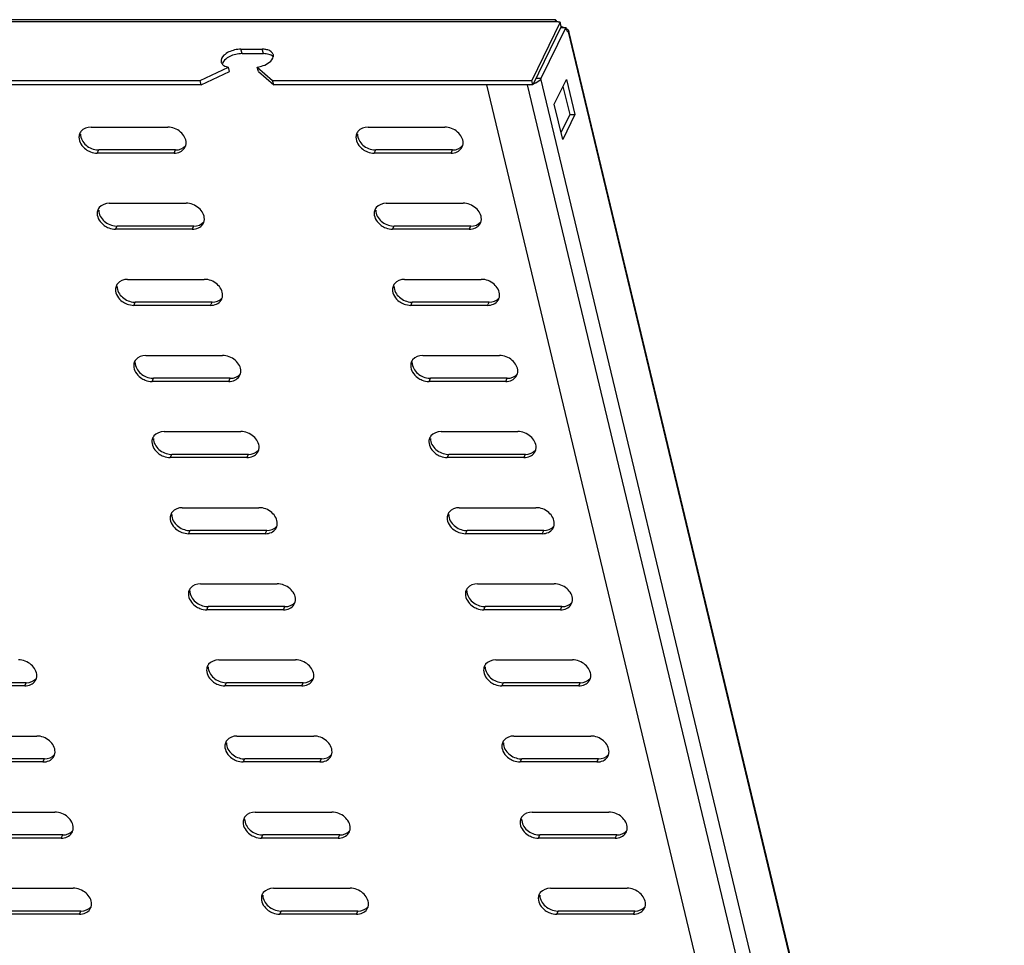
# Model space of a CAD drawing. Units: millimetres. Extents: x 0 to 594, y 0 to 420.
# Drawn here: x 525 to 547, y 100 to 121 of the extents above; entities that cross this region are included whole.
import ezdxf

# ---------------------------------------------------------------- set-up
doc = ezdxf.new("R2010")
doc.units = ezdxf.units.MM
doc.header["$LTSCALE"] = 32.67
doc.layers.get('0').update_dxf_attribs({"linetype": 'CONTINUOUS'})
doc.layers.add('02___PRT_ALL_AXES', color=7, linetype='CONTINUOUS')

msp = doc.modelspace()

# ---------------------------------------------------------------- linework, layer by layer
at = {"color": 9, "linetype": 'CONTINUOUS'}
for p, q in [((443.4676, 120.60541), (537.05656, 120.60541)), ((537.30126, 120.37805), (546.92233, 80.20254)), ((530.11361, 119.89913), (530.09007, 119.99743)), ((530.58346, 119.89913), (530.55991, 119.99743)), ((546.09454, 78.77721), (536.41166, 119.21085)), ((536.70442, 119.3485), (536.59166, 119.3485)), ((546.38731, 78.91487), (536.70442, 119.3485)), ((526.92194, 117.70479), (526.95556, 117.77362)), ((528.61339, 117.70479), (528.64701, 117.77362)), ((533.02996, 117.70479), (533.06358, 117.77362)), ((534.72141, 117.70479), (534.75503, 117.77362)), ((527.32409, 116.02552), (527.35771, 116.09435)), ((529.01554, 116.02552), (529.04916, 116.09435)), ((533.4321, 116.02552), (533.46572, 116.09435)), ((535.12355, 116.02552), (535.15717, 116.09435)), ((527.72623, 114.34624), (527.75985, 114.41507)), ((529.41768, 114.34624), (529.4513, 114.41507)), ((533.83425, 114.34624), (533.86787, 114.41507)), ((535.5257, 114.34624), (535.55932, 114.41507)), ((528.12838, 112.66697), (528.162, 112.7358)), ((529.81983, 112.66697), (529.85345, 112.7358)), ((534.23639, 112.66697), (534.27001, 112.7358)), ((535.92784, 112.66697), (535.96146, 112.7358)), ((528.53052, 110.9877), (528.56414, 111.05652)), ((530.22197, 110.9877), (530.25559, 111.05652)), ((534.63854, 110.9877), (534.67216, 111.05652)), ((536.32999, 110.9877), (536.36361, 111.05652)), ((528.93267, 109.30842), (528.96629, 109.37725)), ((530.62412, 109.30842), (530.65774, 109.37725)), ((535.04068, 109.30842), (535.0743, 109.37725)), ((536.73213, 109.30842), (536.76575, 109.37725)), ((529.33482, 107.62915), (529.36844, 107.69798)), ((531.02627, 107.62915), (531.05989, 107.69798)), ((535.44283, 107.62915), (535.47645, 107.69798)), ((537.13428, 107.62915), (537.1679, 107.69798)), ((525.3204, 105.94988), (525.35402, 106.0187)), ((529.73696, 105.94988), (529.77058, 106.0187)), ((531.42841, 105.94988), (531.46203, 106.0187)), ((535.84498, 105.94988), (535.8786, 106.0187)), ((537.53643, 105.94988), (537.57005, 106.0187)), ((525.72254, 104.2706), (525.75616, 104.33943)), ((530.13911, 104.2706), (530.17273, 104.33943)), ((531.83056, 104.2706), (531.86418, 104.33943)), ((536.24712, 104.2706), (536.28074, 104.33943)), ((537.93857, 104.2706), (537.97219, 104.33943)), ((526.12469, 102.59133), (526.15831, 102.66016)), ((530.54125, 102.59133), (530.57487, 102.66016)), ((532.2327, 102.59133), (532.26632, 102.66016)), ((536.64927, 102.59133), (536.68289, 102.66016)), ((538.34072, 102.59133), (538.37434, 102.66016)), ((526.52683, 100.91205), (526.56045, 100.98088)), ((530.9434, 100.91205), (530.97702, 100.98088)), ((532.63485, 100.91205), (532.66847, 100.98088)), ((537.05141, 100.91205), (537.08503, 100.98088)), ((538.74286, 100.91205), (538.77648, 100.98088))]:
    msp.add_line(p, q, dxfattribs=at)
at = {"color": 7, "linetype": 'CONTINUOUS'}
for p, q in [((537.02286, 120.64881), (443.59547, 120.64881)), ((537.02101, 120.64596), (537.02286, 120.64881)), ((537.02286, 120.64881), (537.04399, 120.62982)), ((546.92181, 80.29349), (537.31753, 120.39888)), ((530.09007, 119.99743), (530.55991, 119.99743)), ((529.19005, 119.30915), (529.81389, 119.60247)), ((529.83743, 119.50417), (529.81389, 119.60247)), ((530.45025, 119.60247), (530.78753, 119.30915)), ((530.47379, 119.50417), (530.45025, 119.60247)), ((450.06777, 119.30915), (529.19005, 119.30915)), ((529.21359, 119.21085), (529.19005, 119.30915)), ((530.78753, 119.30915), (536.50088, 119.30915)), ((530.81108, 119.21085), (530.78753, 119.30915)), ((545.19243, 78.77721), (535.50955, 119.21085)), ((536.52442, 119.21085), (536.50088, 119.30915)), ((536.99963, 118.78703), (537.26578, 119.33192)), ((537.26578, 119.33192), (537.45214, 118.55372)), ((537.18599, 118.00883), (536.99963, 118.78703)), ((537.45214, 118.55372), (537.18599, 118.00883)), ((537.33938, 118.55372), (537.45214, 118.55372)), ((528.64701, 117.77362), (526.95556, 117.77362)), ((534.75503, 117.77362), (533.06358, 117.77362)), ((529.04916, 116.09435), (527.35771, 116.09435)), ((535.15717, 116.09435), (533.46572, 116.09435)), ((529.4513, 114.41507), (527.75985, 114.41507)), ((535.55932, 114.41507), (533.86787, 114.41507)), ((529.85345, 112.7358), (528.162, 112.7358)), ((535.96146, 112.7358), (534.27001, 112.7358)), ((530.25559, 111.05652), (528.56414, 111.05652)), ((536.36361, 111.05652), (534.67216, 111.05652)), ((530.65774, 109.37725), (528.96629, 109.37725)), ((536.76575, 109.37725), (535.0743, 109.37725)), ((531.05989, 107.69798), (529.36844, 107.69798)), ((537.1679, 107.69798), (535.47645, 107.69798)), ((525.35402, 106.0187), (523.66257, 106.0187)), ((531.46203, 106.0187), (529.77058, 106.0187)), ((537.57005, 106.0187), (535.8786, 106.0187)), ((525.75616, 104.33943), (524.06471, 104.33943)), ((531.86418, 104.33943), (530.17273, 104.33943)), ((537.97219, 104.33943), (536.28074, 104.33943)), ((526.15831, 102.66016), (524.46686, 102.66016)), ((532.26632, 102.66016), (530.57487, 102.66016)), ((538.37434, 102.66016), (536.68289, 102.66016)), ((526.56045, 100.98088), (524.869, 100.98088)), ((532.66847, 100.98088), (530.97702, 100.98088)), ((538.77648, 100.98088), (537.08503, 100.98088))]:
    msp.add_line(p, q, dxfattribs=at)
at = {"color": 3, "linetype": 'CONTINUOUS'}
for p, q in [((530.11361, 119.89913), (530.58346, 119.89913)), ((529.21359, 119.21085), (529.83743, 119.50417)), ((530.47379, 119.50417), (530.81108, 119.21085)), ((529.21359, 119.21085), (450.09131, 119.21085)), ((536.52442, 119.21085), (530.81108, 119.21085)), ((537.19011, 119.17701), (537.33938, 118.55372)), ((537.33938, 118.55372), (537.14889, 118.16374)), ((526.78462, 118.2782), (528.47607, 118.2782)), ((532.89264, 118.2782), (534.58409, 118.2782)), ((528.61339, 117.70479), (526.92194, 117.70479)), ((534.72141, 117.70479), (533.02996, 117.70479)), ((527.18677, 116.59893), (528.87822, 116.59893)), ((533.29478, 116.59893), (534.98623, 116.59893)), ((529.01554, 116.02552), (527.32409, 116.02552)), ((535.12355, 116.02552), (533.4321, 116.02552)), ((527.58891, 114.91965), (529.28036, 114.91965)), ((533.69693, 114.91965), (535.38838, 114.91965)), ((529.41768, 114.34624), (527.72623, 114.34624)), ((535.5257, 114.34624), (533.83425, 114.34624)), ((527.99106, 113.24038), (529.68251, 113.24038)), ((534.09908, 113.24038), (535.79053, 113.24038)), ((529.81983, 112.66697), (528.12838, 112.66697)), ((535.92784, 112.66697), (534.23639, 112.66697)), ((528.39321, 111.56111), (530.08466, 111.56111)), ((534.50122, 111.56111), (536.19267, 111.56111)), ((530.22197, 110.9877), (528.53052, 110.9877)), ((536.32999, 110.9877), (534.63854, 110.9877)), ((528.79535, 109.88183), (530.4868, 109.88183)), ((534.90337, 109.88183), (536.59482, 109.88183)), ((530.62412, 109.30842), (528.93267, 109.30842)), ((536.73213, 109.30842), (535.04068, 109.30842)), ((529.1975, 108.20256), (530.88895, 108.20256)), ((535.30551, 108.20256), (536.99696, 108.20256)), ((531.02627, 107.62915), (529.33482, 107.62915)), ((537.13428, 107.62915), (535.44283, 107.62915)), ((529.59964, 106.52329), (531.29109, 106.52329)), ((535.70766, 106.52329), (537.39911, 106.52329)), ((525.3204, 105.94988), (523.62895, 105.94988)), ((531.42841, 105.94988), (529.73696, 105.94988)), ((537.53643, 105.94988), (535.84498, 105.94988)), ((523.89377, 104.84401), (525.58522, 104.84401)), ((530.00179, 104.84401), (531.69324, 104.84401)), ((536.1098, 104.84401), (537.80125, 104.84401)), ((525.72254, 104.2706), (524.03109, 104.2706)), ((531.83056, 104.2706), (530.13911, 104.2706)), ((537.93857, 104.2706), (536.24712, 104.2706)), ((524.29592, 103.16474), (525.98737, 103.16474)), ((530.40393, 103.16474), (532.09538, 103.16474)), ((536.51195, 103.16474), (538.2034, 103.16474)), ((526.12469, 102.59133), (524.43324, 102.59133)), ((532.2327, 102.59133), (530.54125, 102.59133)), ((538.34072, 102.59133), (536.64927, 102.59133)), ((524.69807, 101.48546), (526.38952, 101.48546)), ((530.80608, 101.48546), (532.49753, 101.48546)), ((536.9141, 101.48546), (538.60555, 101.48546)), ((526.52683, 100.91205), (524.83538, 100.91205)), ((532.63485, 100.91205), (530.9434, 100.91205)), ((538.74286, 100.91205), (537.05141, 100.91205))]:
    msp.add_line(p, q, dxfattribs=at)
at = {"color": 7, "linetype": 'CONTINUOUS'}
for centre, radius, start, end in [((530.56018, 119.494), 0.50343, 85.629274, 90.030495), ((530.70333, 119.85437), 0.10171, 4.589773, 13.544212), ((536.40689, 119.64915), 0.4385, 275.921643, 287.066923), ((526.95565, 118.1494), 0.37578, 267.045555, 269.985621), ((533.06367, 118.1494), 0.37578, 267.045555, 269.985621), ((527.3578, 116.47012), 0.37578, 267.045555, 269.985621), ((533.46582, 116.47012), 0.37578, 267.045555, 269.985621), ((527.75995, 114.79085), 0.37578, 267.045555, 269.985621), ((533.86796, 114.79085), 0.37578, 267.045555, 269.985621), ((528.16209, 113.11157), 0.37578, 267.045555, 269.985621), ((534.27011, 113.11157), 0.37578, 267.045555, 269.985621), ((528.56424, 111.4323), 0.37578, 267.045555, 269.985621), ((534.67225, 111.4323), 0.37578, 267.045555, 269.985621), ((528.96638, 109.75303), 0.37578, 267.045555, 269.985621), ((535.0744, 109.75303), 0.37578, 267.045555, 269.985621), ((529.36853, 108.07375), 0.37578, 267.045555, 269.985621), ((535.47654, 108.07375), 0.37578, 267.045555, 269.985621), ((529.77068, 106.39448), 0.37578, 267.045555, 269.985621), ((535.87869, 106.39448), 0.37578, 267.045555, 269.985621), ((530.17282, 104.71521), 0.37578, 267.045555, 269.985621), ((536.28084, 104.71521), 0.37578, 267.045555, 269.985621), ((530.57497, 103.03593), 0.37578, 267.045555, 269.985621), ((536.68298, 103.03593), 0.37578, 267.045555, 269.985621), ((530.97711, 101.35666), 0.37578, 267.045555, 269.985621), ((537.08513, 101.35666), 0.37578, 267.045555, 269.985621)]:
    msp.add_arc(centre, radius, start, end, dxfattribs=at)
at = {"color": 3, "linetype": 'CONTINUOUS'}
for centre, radius, start, end in [((529.82138, 119.63175), 0.15028, 156.51376, 160.178612), ((526.72515, 118.05439), 0.20723, 142.257744, 154.041274), ((532.83316, 118.05439), 0.20723, 142.257744, 154.041274), ((528.67287, 117.92861), 0.20723, 326.005039, 343.663286), ((534.78088, 117.92861), 0.20723, 326.005039, 343.663286), ((527.12729, 116.37511), 0.20723, 142.257744, 154.041274), ((533.23531, 116.37511), 0.20723, 142.257744, 154.041274), ((529.07501, 116.24933), 0.20723, 326.005039, 343.663286), ((535.18303, 116.24933), 0.20723, 326.005039, 343.663286), ((527.52944, 114.69584), 0.20723, 142.257744, 154.041274), ((533.63745, 114.69584), 0.20723, 142.257744, 154.041274), ((529.47716, 114.57006), 0.20723, 326.005039, 343.663286), ((535.58517, 114.57006), 0.20723, 326.005039, 343.663286), ((527.93159, 113.01657), 0.20723, 142.257744, 154.041274), ((534.0396, 113.01657), 0.20723, 142.257744, 154.041274), ((529.8793, 112.89079), 0.20723, 326.005039, 343.663286), ((535.98732, 112.89079), 0.20723, 326.005039, 343.663286), ((528.33373, 111.33729), 0.20723, 142.257744, 154.041274), ((534.44175, 111.33729), 0.20723, 142.257744, 154.041274), ((530.28145, 111.21151), 0.20723, 326.005039, 343.663286), ((536.38946, 111.21151), 0.20723, 326.005039, 343.663286), ((528.73588, 109.65802), 0.20723, 142.257744, 154.041274), ((534.84389, 109.65802), 0.20723, 142.257744, 154.041274), ((530.68359, 109.53224), 0.20723, 326.005039, 343.663286), ((536.79161, 109.53224), 0.20723, 326.005039, 343.663286), ((529.13802, 107.97874), 0.20723, 142.257744, 154.041274), ((535.24604, 107.97874), 0.20723, 142.257744, 154.041274), ((531.08574, 107.85296), 0.20723, 326.005039, 343.663286), ((537.19376, 107.85296), 0.20723, 326.005039, 343.663286), ((529.54017, 106.29947), 0.20723, 142.257744, 154.041274), ((535.64818, 106.29947), 0.20723, 142.257744, 154.041274), ((525.37987, 106.17369), 0.20723, 326.005039, 343.663286), ((531.48789, 106.17369), 0.20723, 326.005039, 343.663286), ((537.5959, 106.17369), 0.20723, 326.005039, 343.663286), ((529.94231, 104.6202), 0.20723, 142.257744, 154.041274), ((536.05033, 104.6202), 0.20723, 142.257744, 154.041274), ((525.77918, 104.49575), 0.21036, 334.053156, 343.663286), ((531.8872, 104.49575), 0.21036, 334.053156, 343.663286), ((537.99521, 104.49575), 0.21036, 334.053156, 343.663286), ((525.78202, 104.49442), 0.20723, 326.005039, 334.041274), ((531.89003, 104.49442), 0.20723, 326.005039, 334.041274), ((537.99805, 104.49442), 0.20723, 326.005039, 334.041274), ((530.34446, 102.94092), 0.20723, 142.257744, 154.041274), ((536.45248, 102.94092), 0.20723, 142.257744, 154.041274), ((526.18416, 102.81514), 0.20723, 326.005039, 343.663286), ((532.29218, 102.81514), 0.20723, 326.005039, 343.663286), ((538.40019, 102.81514), 0.20723, 326.005039, 343.663286), ((530.74661, 101.26165), 0.20723, 142.257744, 154.041274), ((536.85462, 101.26165), 0.20723, 142.257744, 154.041274), ((526.58631, 101.13587), 0.20723, 326.005039, 343.663286), ((532.69432, 101.13587), 0.20723, 326.005039, 343.663286), ((538.80234, 101.13587), 0.20723, 326.005039, 343.663286)]:
    msp.add_arc(centre, radius, start, end, dxfattribs=at)
at = {"color": 7, "linetype": 'CONTINUOUS'}
for points, knots in [([(537.02623, 120.63394), (537.02475, 120.63618), (537.02255, 120.63998), (537.02102, 120.64423), (537.02091, 120.64595)], [0, 0, 0, 0, 0.60924165, 1, 1, 1, 1]), ([(537.05656, 120.60541), (537.04978, 120.60963), (537.03864, 120.61825), (537.02951, 120.62896), (537.02623, 120.63394)], [0, 0, 0, 0, 0.57233389, 1, 1, 1, 1]), ([(537.26687, 120.45001), (537.27189, 120.44691), (537.28125, 120.44078), (537.29013, 120.43398), (537.29413, 120.43054)], [0, 0, 0, 0, 0.52806939, 1, 1, 1, 1]), ([(537.29413, 120.43054), (537.29997, 120.42553), (537.30935, 120.41609), (537.31613, 120.40426), (537.31748, 120.39887)], [0, 0, 0, 0, 0.58097695, 1, 1, 1, 1]), ([(537.31748, 120.39887), (537.3187, 120.39402), (537.31737, 120.38207), (537.30623, 120.37833), (537.30126, 120.37805)], [0, 0, 0, 0, 0.50097106, 1, 1, 1, 1]), ([(530.80271, 119.83127), (530.80376, 119.83647), (530.80518, 119.84687), (530.80513, 119.85737), (530.80472, 119.86251)], [0, 0, 0, 0, 0.50746848, 1, 1, 1, 1]), ([(529.65165, 119.71517), (529.65346, 119.70755), (529.659, 119.69242), (529.66778, 119.67895), (529.67285, 119.67261)], [0, 0, 0, 0, 0.49111127, 1, 1, 1, 1]), ([(529.67285, 119.67261), (529.67798, 119.6662), (529.68996, 119.65391), (529.70379, 119.64381), (529.71127, 119.6391)], [0, 0, 0, 0, 0.48147479, 1, 1, 1, 1]), ([(530.45025, 119.60247), (530.49292, 119.60879), (530.62726, 119.64249), (530.78284, 119.73306), (530.80271, 119.83127)], [0, 0, 0, 0, 0.30092881, 1, 1, 1, 1]), ([(536.45213, 119.21299), (536.44533, 119.21228), (536.43185, 119.21122), (536.41833, 119.21085), (536.41166, 119.21085)], [0, 0, 0, 0, 0.50606822, 1, 1, 1, 1]), ([(536.59082, 119.25117), (536.58202, 119.24703), (536.56391, 119.23934), (536.54531, 119.23293), (536.53581, 119.23002)], [0, 0, 0, 0, 0.49449317, 1, 1, 1, 1])]:
    msp.add_open_spline(points, degree=3, knots=knots, dxfattribs=at)
for points in [[(537.14456, 120.50906), (537.16694, 120.49882), (537.18963, 120.48929), (537.21194, 120.47894)], [(529.71345, 119.86251), (529.67476, 119.82591), (529.63932, 119.76698), (529.65165, 119.71517)], [(529.95008, 119.98061), (529.86428, 119.96039), (529.7775, 119.92308), (529.71345, 119.86251)], [(530.09007, 119.99743), (530.04307, 119.99743), (529.99582, 119.99139), (529.95008, 119.98061)], [(530.68347, 119.98061), (530.65597, 119.98903), (530.62723, 119.99375), (530.59855, 119.99596)], [(530.80222, 119.87819), (530.78997, 119.929), (530.73346, 119.96531), (530.68347, 119.98061)], [(529.71127, 119.6391), (529.74202, 119.61977), (529.7781, 119.60867), (529.81389, 119.60247)], [(536.70442, 119.3485), (536.68254, 119.3037), (536.63595, 119.27238), (536.59082, 119.25117)], [(526.55098, 118.12412), (526.54893, 118.0337), (526.60424, 117.94081), (526.67257, 117.88157)], [(532.65899, 118.12412), (532.65695, 118.0337), (532.71225, 117.94081), (532.78059, 117.88157)], [(526.67257, 117.88157), (526.74429, 117.81939), (526.84149, 117.77899), (526.93629, 117.77412)], [(528.64701, 117.77362), (528.72815, 117.77362), (528.82065, 117.80635), (528.87031, 117.87052)], [(532.78059, 117.88157), (532.85231, 117.81939), (532.9495, 117.77899), (533.0443, 117.77412)], [(534.75503, 117.77362), (534.83617, 117.77362), (534.92867, 117.80635), (534.97833, 117.87052)], [(526.95312, 116.44485), (526.95108, 116.35443), (527.00638, 116.26154), (527.07472, 116.20229)], [(533.06114, 116.44485), (533.05909, 116.35443), (533.1144, 116.26154), (533.18273, 116.20229)], [(527.07472, 116.20229), (527.14644, 116.14011), (527.24364, 116.09971), (527.33843, 116.09485)], [(529.04916, 116.09435), (529.1303, 116.09435), (529.2228, 116.12708), (529.27246, 116.19125)], [(533.18273, 116.20229), (533.25445, 116.14011), (533.35165, 116.09971), (533.44645, 116.09485)], [(535.15717, 116.09435), (535.23831, 116.09435), (535.33081, 116.12708), (535.38047, 116.19125)], [(527.35527, 114.76558), (527.35323, 114.67516), (527.40853, 114.58227), (527.47686, 114.52302)], [(533.46328, 114.76558), (533.46124, 114.67516), (533.51654, 114.58227), (533.58488, 114.52302)], [(527.47686, 114.52302), (527.54858, 114.46084), (527.64578, 114.42044), (527.74058, 114.41557)], [(529.4513, 114.41507), (529.53244, 114.41507), (529.62494, 114.44781), (529.6746, 114.51198)], [(533.58488, 114.52302), (533.6566, 114.46084), (533.7538, 114.42044), (533.84859, 114.41557)], [(535.55932, 114.41507), (535.64046, 114.41507), (535.73296, 114.44781), (535.78262, 114.51198)], [(527.75741, 113.0863), (527.75537, 112.99588), (527.81067, 112.90299), (527.87901, 112.84375)], [(533.86543, 113.0863), (533.86339, 112.99588), (533.91869, 112.90299), (533.98702, 112.84375)], [(527.87901, 112.84375), (527.95073, 112.78157), (528.04793, 112.74117), (528.14272, 112.7363)], [(529.85345, 112.7358), (529.93459, 112.7358), (530.02709, 112.76853), (530.07675, 112.8327)], [(533.98702, 112.84375), (534.05874, 112.78157), (534.15594, 112.74117), (534.25074, 112.7363)], [(535.96146, 112.7358), (536.0426, 112.7358), (536.13511, 112.76853), (536.18476, 112.8327)], [(528.15956, 111.40703), (528.15752, 111.31661), (528.21282, 111.22372), (528.28115, 111.16447)], [(534.26757, 111.40703), (534.26553, 111.31661), (534.32083, 111.22372), (534.38917, 111.16447)], [(528.28115, 111.16447), (528.35287, 111.10229), (528.45007, 111.06189), (528.54487, 111.05702)], [(530.25559, 111.05652), (530.33673, 111.05652), (530.42924, 111.08926), (530.4789, 111.15343)], [(534.38917, 111.16447), (534.46089, 111.10229), (534.55809, 111.06189), (534.65288, 111.05702)], [(536.36361, 111.05652), (536.44475, 111.05652), (536.53725, 111.08926), (536.58691, 111.15343)], [(528.56171, 109.72775), (528.55966, 109.63733), (528.61496, 109.54444), (528.6833, 109.4852)], [(534.66972, 109.72775), (534.66768, 109.63733), (534.72298, 109.54444), (534.79131, 109.4852)], [(528.6833, 109.4852), (528.75502, 109.42302), (528.85222, 109.38262), (528.94702, 109.37775)], [(530.65774, 109.37725), (530.73888, 109.37725), (530.83138, 109.40999), (530.88104, 109.47415)], [(534.79131, 109.4852), (534.86303, 109.42302), (534.96023, 109.38262), (535.05503, 109.37775)], [(536.76575, 109.37725), (536.8469, 109.37725), (536.9394, 109.40999), (536.98906, 109.47415)], [(528.96385, 108.04848), (528.96181, 107.95806), (529.01711, 107.86517), (529.08545, 107.80592)], [(535.07187, 108.04848), (535.06982, 107.95806), (535.12512, 107.86517), (535.19346, 107.80592)], [(529.08545, 107.80592), (529.15717, 107.74374), (529.25436, 107.70335), (529.34916, 107.69848)], [(531.05989, 107.69798), (531.14103, 107.69798), (531.23353, 107.73071), (531.28319, 107.79488)], [(535.19346, 107.80592), (535.26518, 107.74374), (535.36238, 107.70335), (535.45718, 107.69848)], [(537.1679, 107.69798), (537.24904, 107.69798), (537.34154, 107.73071), (537.3912, 107.79488)], [(529.366, 106.36921), (529.36395, 106.27879), (529.41926, 106.1859), (529.48759, 106.12665)], [(535.47401, 106.36921), (535.47197, 106.27879), (535.52727, 106.1859), (535.59561, 106.12665)], [(525.35402, 106.0187), (525.43516, 106.0187), (525.52766, 106.05144), (525.57732, 106.11561)], [(529.48759, 106.12665), (529.55931, 106.06447), (529.65651, 106.02407), (529.75131, 106.0192)], [(531.46203, 106.0187), (531.54317, 106.0187), (531.63567, 106.05144), (531.68533, 106.11561)], [(535.59561, 106.12665), (535.66733, 106.06447), (535.76453, 106.02407), (535.85932, 106.0192)], [(537.57005, 106.0187), (537.65119, 106.0187), (537.74369, 106.05144), (537.79335, 106.11561)], [(529.76814, 104.68993), (529.7661, 104.59951), (529.8214, 104.50662), (529.88974, 104.44738)], [(535.87616, 104.68993), (535.87412, 104.59951), (535.92942, 104.50662), (535.99775, 104.44738)], [(525.75616, 104.33943), (525.8373, 104.33943), (525.9298, 104.37216), (525.97946, 104.43633)], [(529.88974, 104.44738), (529.96146, 104.3852), (530.05866, 104.3448), (530.15345, 104.33993)], [(531.86418, 104.33943), (531.94532, 104.33943), (532.03782, 104.37216), (532.08748, 104.43633)], [(535.99775, 104.44738), (536.06947, 104.3852), (536.16667, 104.3448), (536.26147, 104.33993)], [(537.97219, 104.33943), (538.05333, 104.33943), (538.14583, 104.37216), (538.19549, 104.43633)], [(530.17029, 103.01066), (530.16825, 102.92024), (530.22355, 102.82735), (530.29188, 102.7681)], [(536.2783, 103.01066), (536.27626, 102.92024), (536.33156, 102.82735), (536.3999, 102.7681)], [(526.15831, 102.66016), (526.23945, 102.66016), (526.33195, 102.69289), (526.38161, 102.75706)], [(530.29188, 102.7681), (530.3636, 102.70592), (530.4608, 102.66553), (530.5556, 102.66066)], [(532.26632, 102.66016), (532.34746, 102.66016), (532.43997, 102.69289), (532.48962, 102.75706)], [(536.3999, 102.7681), (536.47162, 102.70592), (536.56882, 102.66553), (536.66361, 102.66066)], [(538.37434, 102.66016), (538.45548, 102.66016), (538.54798, 102.69289), (538.59764, 102.75706)], [(530.57243, 101.33139), (530.57039, 101.24097), (530.62569, 101.14808), (530.69403, 101.08883)], [(536.68045, 101.33139), (536.67841, 101.24097), (536.73371, 101.14808), (536.80204, 101.08883)], [(526.56045, 100.98088), (526.64159, 100.98088), (526.7341, 101.01362), (526.78376, 101.07779)], [(530.69403, 101.08883), (530.76575, 101.02665), (530.86295, 100.98625), (530.95774, 100.98138)], [(532.66847, 100.98088), (532.74961, 100.98088), (532.84211, 101.01362), (532.89177, 101.07779)], [(536.80204, 101.08883), (536.87376, 101.02665), (536.97096, 100.98625), (537.06576, 100.98138)], [(538.77648, 100.98088), (538.85762, 100.98088), (538.95013, 101.01362), (538.99979, 101.07779)]]:
    msp.add_open_spline(points, degree=3, dxfattribs=at)
at = {"color": 3, "linetype": 'CONTINUOUS'}
for points in [[(529.97362, 119.88231), (529.92779, 119.87151), (529.88277, 119.85571), (529.84066, 119.83468)], [(530.11361, 119.89913), (530.06661, 119.89913), (530.01936, 119.89309), (529.97362, 119.88231)], [(530.70702, 119.88231), (530.66727, 119.89448), (530.62502, 119.89913), (530.58346, 119.89913)], [(530.79701, 119.83107), (530.7732, 119.85606), (530.74002, 119.8722), (530.70702, 119.88231)], [(526.53882, 118.1451), (526.52535, 118.11743), (526.51805, 118.08606), (526.51736, 118.05529)], [(526.78462, 118.2782), (526.70348, 118.2782), (526.61098, 118.24547), (526.56132, 118.1813)], [(532.64684, 118.1451), (532.63336, 118.11743), (532.62607, 118.08606), (532.62537, 118.05529)], [(532.89264, 118.2782), (532.8115, 118.2782), (532.719, 118.24547), (532.66934, 118.1813)], [(526.77244, 117.73318), (526.81985, 117.71514), (526.87122, 117.70479), (526.92194, 117.70479)], [(528.61339, 117.70479), (528.65967, 117.70479), (528.70734, 117.71365), (528.74929, 117.73318)], [(528.74929, 117.73318), (528.78683, 117.75066), (528.82153, 117.77841), (528.84468, 117.81274)], [(532.88046, 117.73318), (532.92786, 117.71514), (532.97923, 117.70479), (533.02996, 117.70479)], [(534.72141, 117.70479), (534.76768, 117.70479), (534.81535, 117.71365), (534.85731, 117.73318)], [(534.85731, 117.73318), (534.89484, 117.75066), (534.92954, 117.77841), (534.95269, 117.81274)], [(527.18677, 116.59893), (527.10563, 116.59893), (527.01313, 116.56619), (526.96347, 116.50202)], [(533.29478, 116.59893), (533.21364, 116.59893), (533.12114, 116.56619), (533.07148, 116.50202)], [(526.94097, 116.46582), (526.92749, 116.43815), (526.9202, 116.40679), (526.9195, 116.37602)], [(533.04898, 116.46582), (533.03551, 116.43815), (533.02821, 116.40679), (533.02752, 116.37602)], [(527.17459, 116.05391), (527.22199, 116.03587), (527.27336, 116.02552), (527.32409, 116.02552)], [(529.01554, 116.02552), (529.06182, 116.02552), (529.10948, 116.03438), (529.15144, 116.05391)], [(529.15144, 116.05391), (529.18897, 116.07138), (529.22367, 116.09914), (529.24682, 116.13346)], [(533.2826, 116.05391), (533.33001, 116.03587), (533.38138, 116.02552), (533.4321, 116.02552)], [(535.12355, 116.02552), (535.16983, 116.02552), (535.2175, 116.03438), (535.25945, 116.05391)], [(535.25945, 116.05391), (535.29699, 116.07138), (535.33169, 116.09914), (535.35484, 116.13346)], [(527.58891, 114.91965), (527.50777, 114.91965), (527.41527, 114.88692), (527.36561, 114.82275)], [(533.69693, 114.91965), (533.61579, 114.91965), (533.52329, 114.88692), (533.47363, 114.82275)], [(527.34312, 114.78655), (527.32964, 114.75888), (527.32234, 114.72752), (527.32165, 114.69675)], [(533.45113, 114.78655), (533.43766, 114.75888), (533.43036, 114.72752), (533.42966, 114.69675)], [(529.55358, 114.37464), (529.59112, 114.39211), (529.62582, 114.41987), (529.64897, 114.45419)], [(535.6616, 114.37464), (535.69914, 114.39211), (535.73383, 114.41987), (535.75699, 114.45419)], [(527.57673, 114.37464), (527.62414, 114.35659), (527.67551, 114.34624), (527.72623, 114.34624)], [(529.41768, 114.34624), (529.46396, 114.34624), (529.51163, 114.35511), (529.55358, 114.37464)], [(533.68475, 114.37464), (533.73215, 114.35659), (533.78352, 114.34624), (533.83425, 114.34624)], [(535.5257, 114.34624), (535.57198, 114.34624), (535.61964, 114.35511), (535.6616, 114.37464)], [(527.99106, 113.24038), (527.90992, 113.24038), (527.81742, 113.20765), (527.76776, 113.14348)], [(534.09908, 113.24038), (534.01793, 113.24038), (533.92543, 113.20765), (533.87577, 113.14348)], [(527.74526, 113.10728), (527.73179, 113.0796), (527.72449, 113.04824), (527.72379, 113.01747)], [(533.85328, 113.10728), (533.8398, 113.0796), (533.8325, 113.04824), (533.83181, 113.01747)], [(527.97888, 112.69536), (528.02628, 112.67732), (528.07765, 112.66697), (528.12838, 112.66697)], [(529.81983, 112.66697), (529.86611, 112.66697), (529.91377, 112.67583), (529.95573, 112.69536)], [(529.95573, 112.69536), (529.99327, 112.71283), (530.02797, 112.74059), (530.05112, 112.77492)], [(534.08689, 112.69536), (534.1343, 112.67732), (534.18567, 112.66697), (534.23639, 112.66697)], [(535.92784, 112.66697), (535.97412, 112.66697), (536.02179, 112.67583), (536.06375, 112.69536)], [(536.06375, 112.69536), (536.10128, 112.71283), (536.13598, 112.74059), (536.15913, 112.77492)], [(528.14741, 111.428), (528.13393, 111.40033), (528.12663, 111.36897), (528.12594, 111.3382)], [(528.39321, 111.56111), (528.31207, 111.56111), (528.21956, 111.52837), (528.1699, 111.4642)], [(534.25542, 111.428), (534.24195, 111.40033), (534.23465, 111.36897), (534.23395, 111.3382)], [(534.50122, 111.56111), (534.42008, 111.56111), (534.32758, 111.52837), (534.27792, 111.4642)], [(528.38102, 111.01609), (528.42843, 110.99805), (528.4798, 110.9877), (528.53052, 110.9877)], [(530.22197, 110.9877), (530.26825, 110.9877), (530.31592, 110.99656), (530.35788, 111.01609)], [(530.35788, 111.01609), (530.39541, 111.03356), (530.43011, 111.06132), (530.45326, 111.09564)], [(534.48904, 111.01609), (534.53644, 110.99805), (534.58781, 110.9877), (534.63854, 110.9877)], [(536.32999, 110.9877), (536.37627, 110.9877), (536.42393, 110.99656), (536.46589, 111.01609)], [(536.46589, 111.01609), (536.50343, 111.03356), (536.53813, 111.06132), (536.56128, 111.09564)], [(528.79535, 109.88183), (528.71421, 109.88183), (528.62171, 109.8491), (528.57205, 109.78493)], [(534.90337, 109.88183), (534.82223, 109.88183), (534.72972, 109.8491), (534.68006, 109.78493)], [(528.54955, 109.74873), (528.53608, 109.72106), (528.52878, 109.6897), (528.52809, 109.65893)], [(534.65757, 109.74873), (534.64409, 109.72106), (534.6368, 109.6897), (534.6361, 109.65893)], [(528.78317, 109.33682), (528.83058, 109.31877), (528.88195, 109.30842), (528.93267, 109.30842)], [(530.62412, 109.30842), (530.6704, 109.30842), (530.71807, 109.31729), (530.76002, 109.33682)], [(530.76002, 109.33682), (530.79756, 109.35429), (530.83226, 109.38205), (530.85541, 109.41637)], [(534.89118, 109.33682), (534.93859, 109.31877), (534.98996, 109.30842), (535.04068, 109.30842)], [(536.73213, 109.30842), (536.77841, 109.30842), (536.82608, 109.31729), (536.86804, 109.33682)], [(536.86804, 109.33682), (536.90557, 109.35429), (536.94027, 109.38205), (536.96342, 109.41637)], [(529.1975, 108.20256), (529.11636, 108.20256), (529.02385, 108.16982), (528.9742, 108.10566)], [(535.30551, 108.20256), (535.22437, 108.20256), (535.13187, 108.16982), (535.08221, 108.10566)], [(528.9517, 108.06945), (528.93822, 108.04178), (528.93093, 108.01042), (528.93023, 107.97965)], [(535.05971, 108.06945), (535.04624, 108.04178), (535.03894, 108.01042), (535.03825, 107.97965)], [(531.16217, 107.65754), (531.1997, 107.67501), (531.2344, 107.70277), (531.25755, 107.7371)], [(537.27018, 107.65754), (537.30772, 107.67501), (537.34242, 107.70277), (537.36557, 107.7371)], [(529.18531, 107.65754), (529.23272, 107.6395), (529.28409, 107.62915), (529.33482, 107.62915)], [(531.02627, 107.62915), (531.07254, 107.62915), (531.12021, 107.63801), (531.16217, 107.65754)], [(535.29333, 107.65754), (535.34074, 107.6395), (535.39211, 107.62915), (535.44283, 107.62915)], [(537.13428, 107.62915), (537.18056, 107.62915), (537.22823, 107.63801), (537.27018, 107.65754)], [(529.35384, 106.39018), (529.34037, 106.36251), (529.33307, 106.33115), (529.33238, 106.30038)], [(529.59964, 106.52329), (529.5185, 106.52329), (529.426, 106.49055), (529.37634, 106.42638)], [(535.46186, 106.39018), (535.44838, 106.36251), (535.44109, 106.33115), (535.44039, 106.30038)], [(535.70766, 106.52329), (535.62652, 106.52329), (535.53402, 106.49055), (535.48436, 106.42638)], [(525.3204, 105.94988), (525.36668, 105.94988), (525.41434, 105.95874), (525.4563, 105.97827)], [(525.4563, 105.97827), (525.49383, 105.99574), (525.52853, 106.0235), (525.55168, 106.05782)], [(529.58746, 105.97827), (529.63487, 105.96022), (529.68624, 105.94988), (529.73696, 105.94988)], [(531.42841, 105.94988), (531.47469, 105.94988), (531.52236, 105.95874), (531.56431, 105.97827)], [(531.56431, 105.97827), (531.60185, 105.99574), (531.63655, 106.0235), (531.6597, 106.05782)], [(535.69548, 105.97827), (535.74288, 105.96022), (535.79425, 105.94988), (535.84498, 105.94988)], [(537.53643, 105.94988), (537.58271, 105.94988), (537.63037, 105.95874), (537.67233, 105.97827)], [(537.67233, 105.97827), (537.70986, 105.99574), (537.74456, 106.0235), (537.76771, 106.05782)], [(529.75599, 104.71091), (529.74251, 104.68324), (529.73522, 104.65187), (529.73452, 104.6211)], [(530.00179, 104.84401), (529.92065, 104.84401), (529.82815, 104.81128), (529.77849, 104.74711)], [(535.864, 104.71091), (535.85053, 104.68324), (535.84323, 104.65187), (535.84254, 104.6211)], [(536.1098, 104.84401), (536.02866, 104.84401), (535.93616, 104.81128), (535.8865, 104.74711)], [(525.72254, 104.2706), (525.76882, 104.2706), (525.81649, 104.27946), (525.85844, 104.29899)], [(525.85844, 104.29899), (525.89598, 104.31647), (525.93068, 104.34422), (525.95383, 104.37855)], [(529.98961, 104.29899), (530.03701, 104.28095), (530.08838, 104.2706), (530.13911, 104.2706)], [(531.83056, 104.2706), (531.87684, 104.2706), (531.9245, 104.27946), (531.96646, 104.29899)], [(531.96646, 104.29899), (532.00399, 104.31647), (532.03869, 104.34422), (532.06185, 104.37855)], [(536.09762, 104.29899), (536.14503, 104.28095), (536.1964, 104.2706), (536.24712, 104.2706)], [(537.93857, 104.2706), (537.98485, 104.2706), (538.03252, 104.27946), (538.07447, 104.29899)], [(538.07447, 104.29899), (538.11201, 104.31647), (538.14671, 104.34422), (538.16986, 104.37855)], [(530.40393, 103.16474), (530.32279, 103.16474), (530.23029, 103.132), (530.18063, 103.06783)], [(536.51195, 103.16474), (536.43081, 103.16474), (536.33831, 103.132), (536.28865, 103.06783)], [(530.15814, 103.03163), (530.14466, 103.00396), (530.13736, 102.9726), (530.13667, 102.94183)], [(536.26615, 103.03163), (536.25268, 103.00396), (536.24538, 102.9726), (536.24468, 102.94183)], [(526.26059, 102.61972), (526.29813, 102.63719), (526.33283, 102.66495), (526.35598, 102.69928)], [(532.36861, 102.61972), (532.40614, 102.63719), (532.44084, 102.66495), (532.46399, 102.69928)], [(538.47662, 102.61972), (538.51416, 102.63719), (538.54886, 102.66495), (538.57201, 102.69928)], [(526.12469, 102.59133), (526.17097, 102.59133), (526.21863, 102.60019), (526.26059, 102.61972)], [(530.39175, 102.61972), (530.43916, 102.60168), (530.49053, 102.59133), (530.54125, 102.59133)], [(532.2327, 102.59133), (532.27898, 102.59133), (532.32665, 102.60019), (532.36861, 102.61972)], [(536.49977, 102.61972), (536.54717, 102.60168), (536.59854, 102.59133), (536.64927, 102.59133)], [(538.34072, 102.59133), (538.387, 102.59133), (538.43466, 102.60019), (538.47662, 102.61972)], [(530.80608, 101.48546), (530.72494, 101.48546), (530.63244, 101.45273), (530.58278, 101.38856)], [(536.9141, 101.48546), (536.83295, 101.48546), (536.74045, 101.45273), (536.69079, 101.38856)], [(530.56028, 101.35236), (530.54681, 101.32469), (530.53951, 101.29333), (530.53881, 101.26256)], [(536.6683, 101.35236), (536.65482, 101.32469), (536.64752, 101.29333), (536.64683, 101.26256)], [(526.66274, 100.94045), (526.70027, 100.95792), (526.73497, 100.98568), (526.75812, 101.02)], [(532.77075, 100.94045), (532.80829, 100.95792), (532.84299, 100.98568), (532.86614, 101.02)], [(538.87877, 100.94045), (538.9163, 100.95792), (538.951, 100.98568), (538.97415, 101.02)], [(526.52683, 100.91205), (526.57311, 100.91205), (526.62078, 100.92092), (526.66274, 100.94045)], [(530.7939, 100.94045), (530.8413, 100.9224), (530.89267, 100.91205), (530.9434, 100.91205)], [(532.63485, 100.91205), (532.68113, 100.91205), (532.72879, 100.92092), (532.77075, 100.94045)], [(536.90191, 100.94045), (536.94932, 100.9224), (537.00069, 100.91205), (537.05141, 100.91205)], [(538.74286, 100.91205), (538.78914, 100.91205), (538.83681, 100.92092), (538.87877, 100.94045)]]:
    msp.add_open_spline(points, degree=3, dxfattribs=at)
for points, knots in [([(529.84066, 119.83468), (529.8221, 119.82541), (529.76056, 119.79012), (529.70375, 119.73819), (529.68355, 119.69164)], [0, 0, 0, 0, 0.29013187, 1, 1, 1, 1]), ([(528.88066, 117.9277), (528.8827, 118.01812), (528.77159, 118.20682), (528.57703, 118.2782), (528.47607, 118.2782)], [0, 0, 0, 0, 0.47252549, 1, 1, 1, 1]), ([(534.98867, 117.9277), (534.99071, 118.01812), (534.8796, 118.20682), (534.68505, 118.2782), (534.58409, 118.2782)], [0, 0, 0, 0, 0.47252549, 1, 1, 1, 1]), ([(526.51736, 118.05529), (526.51505, 117.95307), (526.61146, 117.81196), (526.73592, 117.74708), (526.77244, 117.73318)], [0, 0, 0, 0, 0.72353027, 1, 1, 1, 1]), ([(528.8719, 117.87077), (528.87459, 117.87993), (528.87877, 117.89877), (528.88044, 117.91801), (528.88066, 117.9277)], [0, 0, 0, 0, 0.49612104, 1, 1, 1, 1]), ([(532.62537, 118.05529), (532.62306, 117.95307), (532.71948, 117.81196), (532.84394, 117.74708), (532.88046, 117.73318)], [0, 0, 0, 0, 0.72353027, 1, 1, 1, 1]), ([(534.97992, 117.87077), (534.9826, 117.87993), (534.98679, 117.89877), (534.98845, 117.91801), (534.98867, 117.9277)], [0, 0, 0, 0, 0.49612104, 1, 1, 1, 1]), ([(529.2828, 116.24842), (529.28485, 116.33884), (529.17374, 116.52754), (528.97918, 116.59893), (528.87822, 116.59893)], [0, 0, 0, 0, 0.47252549, 1, 1, 1, 1]), ([(535.39082, 116.24842), (535.39286, 116.33884), (535.28175, 116.52754), (535.08719, 116.59893), (534.98623, 116.59893)], [0, 0, 0, 0, 0.47252549, 1, 1, 1, 1]), ([(526.9195, 116.37602), (526.91719, 116.27379), (527.01361, 116.13268), (527.13807, 116.06781), (527.17459, 116.05391)], [0, 0, 0, 0, 0.72353027, 1, 1, 1, 1]), ([(529.27405, 116.19149), (529.27674, 116.20065), (529.28092, 116.2195), (529.28258, 116.23873), (529.2828, 116.24842)], [0, 0, 0, 0, 0.49612104, 1, 1, 1, 1]), ([(533.02752, 116.37602), (533.02521, 116.27379), (533.12162, 116.13268), (533.24608, 116.06781), (533.2826, 116.05391)], [0, 0, 0, 0, 0.72353027, 1, 1, 1, 1]), ([(535.38206, 116.19149), (535.38475, 116.20065), (535.38893, 116.2195), (535.3906, 116.23873), (535.39082, 116.24842)], [0, 0, 0, 0, 0.49612104, 1, 1, 1, 1]), ([(529.68495, 114.56915), (529.68699, 114.65957), (529.57588, 114.84827), (529.38132, 114.91965), (529.28036, 114.91965)], [0, 0, 0, 0, 0.47252549, 1, 1, 1, 1]), ([(535.79296, 114.56915), (535.79501, 114.65957), (535.6839, 114.84827), (535.48934, 114.91965), (535.38838, 114.91965)], [0, 0, 0, 0, 0.47252549, 1, 1, 1, 1]), ([(527.32165, 114.69675), (527.31934, 114.59452), (527.41575, 114.45341), (527.54022, 114.38854), (527.57673, 114.37464)], [0, 0, 0, 0, 0.72353027, 1, 1, 1, 1]), ([(533.42966, 114.69675), (533.42735, 114.59452), (533.52377, 114.45341), (533.64823, 114.38854), (533.68475, 114.37464)], [0, 0, 0, 0, 0.72353027, 1, 1, 1, 1]), ([(529.67619, 114.51222), (529.67888, 114.52138), (529.68306, 114.54023), (529.68473, 114.55946), (529.68495, 114.56915)], [0, 0, 0, 0, 0.49612104, 1, 1, 1, 1]), ([(535.78421, 114.51222), (535.7869, 114.52138), (535.79108, 114.54023), (535.79274, 114.55946), (535.79296, 114.56915)], [0, 0, 0, 0, 0.49612104, 1, 1, 1, 1]), ([(530.08709, 112.88988), (530.08914, 112.9803), (529.97803, 113.169), (529.78347, 113.24038), (529.68251, 113.24038)], [0, 0, 0, 0, 0.47252549, 1, 1, 1, 1]), ([(536.19511, 112.88988), (536.19715, 112.9803), (536.08604, 113.169), (535.89149, 113.24038), (535.79053, 113.24038)], [0, 0, 0, 0, 0.47252549, 1, 1, 1, 1]), ([(527.72379, 113.01747), (527.72148, 112.91525), (527.8179, 112.77413), (527.94236, 112.70926), (527.97888, 112.69536)], [0, 0, 0, 0, 0.72353027, 1, 1, 1, 1]), ([(533.83181, 113.01747), (533.8295, 112.91525), (533.92592, 112.77413), (534.05038, 112.70926), (534.08689, 112.69536)], [0, 0, 0, 0, 0.72353027, 1, 1, 1, 1]), ([(530.07834, 112.83295), (530.08103, 112.84211), (530.08521, 112.86095), (530.08688, 112.88018), (530.08709, 112.88988)], [0, 0, 0, 0, 0.49612104, 1, 1, 1, 1]), ([(536.18635, 112.83295), (536.18904, 112.84211), (536.19322, 112.86095), (536.19489, 112.88018), (536.19511, 112.88988)], [0, 0, 0, 0, 0.49612104, 1, 1, 1, 1]), ([(530.48924, 111.2106), (530.49128, 111.30102), (530.38017, 111.48972), (530.18562, 111.56111), (530.08466, 111.56111)], [0, 0, 0, 0, 0.47252549, 1, 1, 1, 1]), ([(536.59726, 111.2106), (536.5993, 111.30102), (536.48819, 111.48972), (536.29363, 111.56111), (536.19267, 111.56111)], [0, 0, 0, 0, 0.47252549, 1, 1, 1, 1]), ([(528.12594, 111.3382), (528.12363, 111.23597), (528.22005, 111.09486), (528.34451, 111.02999), (528.38102, 111.01609)], [0, 0, 0, 0, 0.72353027, 1, 1, 1, 1]), ([(530.48048, 111.15367), (530.48317, 111.16283), (530.48735, 111.18168), (530.48902, 111.20091), (530.48924, 111.2106)], [0, 0, 0, 0, 0.49612104, 1, 1, 1, 1]), ([(534.23395, 111.3382), (534.23165, 111.23597), (534.32806, 111.09486), (534.45252, 111.02999), (534.48904, 111.01609)], [0, 0, 0, 0, 0.72353027, 1, 1, 1, 1]), ([(536.5885, 111.15367), (536.59119, 111.16283), (536.59537, 111.18168), (536.59704, 111.20091), (536.59726, 111.2106)], [0, 0, 0, 0, 0.49612104, 1, 1, 1, 1]), ([(530.89139, 109.53133), (530.89343, 109.62175), (530.78232, 109.81045), (530.58776, 109.88183), (530.4868, 109.88183)], [0, 0, 0, 0, 0.47252549, 1, 1, 1, 1]), ([(536.9994, 109.53133), (537.00144, 109.62175), (536.89033, 109.81045), (536.69578, 109.88183), (536.59482, 109.88183)], [0, 0, 0, 0, 0.47252549, 1, 1, 1, 1]), ([(528.52809, 109.65893), (528.52578, 109.5567), (528.62219, 109.41559), (528.74665, 109.35071), (528.78317, 109.33682)], [0, 0, 0, 0, 0.72353027, 1, 1, 1, 1]), ([(534.6361, 109.65893), (534.63379, 109.5567), (534.73021, 109.41559), (534.85467, 109.35071), (534.89118, 109.33682)], [0, 0, 0, 0, 0.72353027, 1, 1, 1, 1]), ([(530.88263, 109.4744), (530.88532, 109.48356), (530.8895, 109.50241), (530.89117, 109.52164), (530.89139, 109.53133)], [0, 0, 0, 0, 0.49612104, 1, 1, 1, 1]), ([(536.99065, 109.4744), (536.99333, 109.48356), (536.99751, 109.50241), (536.99918, 109.52164), (536.9994, 109.53133)], [0, 0, 0, 0, 0.49612104, 1, 1, 1, 1]), ([(531.29353, 107.85206), (531.29557, 107.94248), (531.18446, 108.13117), (530.98991, 108.20256), (530.88895, 108.20256)], [0, 0, 0, 0, 0.47252549, 1, 1, 1, 1]), ([(537.40155, 107.85206), (537.40359, 107.94248), (537.29248, 108.13117), (537.09792, 108.20256), (536.99696, 108.20256)], [0, 0, 0, 0, 0.47252549, 1, 1, 1, 1]), ([(528.93023, 107.97965), (528.92792, 107.87743), (529.02434, 107.73631), (529.1488, 107.67144), (529.18531, 107.65754)], [0, 0, 0, 0, 0.72353027, 1, 1, 1, 1]), ([(535.03825, 107.97965), (535.03594, 107.87743), (535.13235, 107.73631), (535.25681, 107.67144), (535.29333, 107.65754)], [0, 0, 0, 0, 0.72353027, 1, 1, 1, 1]), ([(531.28478, 107.79512), (531.28746, 107.80428), (531.29165, 107.82313), (531.29331, 107.84236), (531.29353, 107.85206)], [0, 0, 0, 0, 0.49612104, 1, 1, 1, 1]), ([(537.39279, 107.79512), (537.39548, 107.80428), (537.39966, 107.82313), (537.40133, 107.84236), (537.40155, 107.85206)], [0, 0, 0, 0, 0.49612104, 1, 1, 1, 1]), ([(525.58766, 106.17278), (525.5897, 106.2632), (525.47859, 106.4519), (525.28404, 106.52329), (525.18308, 106.52329)], [0, 0, 0, 0, 0.47252549, 1, 1, 1, 1]), ([(531.69568, 106.17278), (531.69772, 106.2632), (531.58661, 106.4519), (531.39205, 106.52329), (531.29109, 106.52329)], [0, 0, 0, 0, 0.47252549, 1, 1, 1, 1]), ([(537.80369, 106.17278), (537.80573, 106.2632), (537.69462, 106.4519), (537.50007, 106.52329), (537.39911, 106.52329)], [0, 0, 0, 0, 0.47252549, 1, 1, 1, 1]), ([(525.57891, 106.11585), (525.5816, 106.12501), (525.58578, 106.14386), (525.58744, 106.16309), (525.58766, 106.17278)], [0, 0, 0, 0, 0.49612104, 1, 1, 1, 1]), ([(529.33238, 106.30038), (529.33007, 106.19815), (529.42648, 106.05704), (529.55094, 105.99217), (529.58746, 105.97827)], [0, 0, 0, 0, 0.72353027, 1, 1, 1, 1]), ([(531.68692, 106.11585), (531.68961, 106.12501), (531.69379, 106.14386), (531.69546, 106.16309), (531.69568, 106.17278)], [0, 0, 0, 0, 0.49612104, 1, 1, 1, 1]), ([(535.44039, 106.30038), (535.43808, 106.19815), (535.5345, 106.05704), (535.65896, 105.99217), (535.69548, 105.97827)], [0, 0, 0, 0, 0.72353027, 1, 1, 1, 1]), ([(537.79494, 106.11585), (537.79763, 106.12501), (537.80181, 106.14386), (537.80347, 106.16309), (537.80369, 106.17278)], [0, 0, 0, 0, 0.49612104, 1, 1, 1, 1]), ([(525.98981, 104.49351), (525.99185, 104.58393), (525.88074, 104.77263), (525.68618, 104.84401), (525.58522, 104.84401)], [0, 0, 0, 0, 0.47252549, 1, 1, 1, 1]), ([(532.09782, 104.49351), (532.09987, 104.58393), (531.98876, 104.77263), (531.7942, 104.84401), (531.69324, 104.84401)], [0, 0, 0, 0, 0.47252549, 1, 1, 1, 1]), ([(538.20584, 104.49351), (538.20788, 104.58393), (538.09677, 104.77263), (537.90221, 104.84401), (537.80125, 104.84401)], [0, 0, 0, 0, 0.47252549, 1, 1, 1, 1]), ([(525.98105, 104.43658), (525.98374, 104.44574), (525.98792, 104.46458), (525.98959, 104.48382), (525.98981, 104.49351)], [0, 0, 0, 0, 0.49612104, 1, 1, 1, 1]), ([(529.73452, 104.6211), (529.73221, 104.51888), (529.82863, 104.37777), (529.95309, 104.31289), (529.98961, 104.29899)], [0, 0, 0, 0, 0.72353027, 1, 1, 1, 1]), ([(532.08907, 104.43658), (532.09176, 104.44574), (532.09594, 104.46458), (532.0976, 104.48382), (532.09782, 104.49351)], [0, 0, 0, 0, 0.49612104, 1, 1, 1, 1]), ([(535.84254, 104.6211), (535.84023, 104.51888), (535.93664, 104.37777), (536.0611, 104.31289), (536.09762, 104.29899)], [0, 0, 0, 0, 0.72353027, 1, 1, 1, 1]), ([(538.19708, 104.43658), (538.19977, 104.44574), (538.20395, 104.46458), (538.20562, 104.48382), (538.20584, 104.49351)], [0, 0, 0, 0, 0.49612104, 1, 1, 1, 1]), ([(526.39195, 102.81424), (526.394, 102.90465), (526.28289, 103.09335), (526.08833, 103.16474), (525.98737, 103.16474)], [0, 0, 0, 0, 0.47252549, 1, 1, 1, 1]), ([(532.49997, 102.81424), (532.50201, 102.90465), (532.3909, 103.09335), (532.19634, 103.16474), (532.09538, 103.16474)], [0, 0, 0, 0, 0.47252549, 1, 1, 1, 1]), ([(538.60798, 102.81424), (538.61003, 102.90465), (538.49892, 103.09335), (538.30436, 103.16474), (538.2034, 103.16474)], [0, 0, 0, 0, 0.47252549, 1, 1, 1, 1]), ([(530.13667, 102.94183), (530.13436, 102.8396), (530.23078, 102.69849), (530.35524, 102.63362), (530.39175, 102.61972)], [0, 0, 0, 0, 0.72353027, 1, 1, 1, 1]), ([(536.24468, 102.94183), (536.24237, 102.8396), (536.33879, 102.69849), (536.46325, 102.63362), (536.49977, 102.61972)], [0, 0, 0, 0, 0.72353027, 1, 1, 1, 1]), ([(526.3832, 102.7573), (526.38589, 102.76646), (526.39007, 102.78531), (526.39174, 102.80454), (526.39195, 102.81424)], [0, 0, 0, 0, 0.49612104, 1, 1, 1, 1]), ([(532.49121, 102.7573), (532.4939, 102.76646), (532.49808, 102.78531), (532.49975, 102.80454), (532.49997, 102.81424)], [0, 0, 0, 0, 0.49612104, 1, 1, 1, 1]), ([(538.59923, 102.7573), (538.60192, 102.76646), (538.6061, 102.78531), (538.60777, 102.80454), (538.60798, 102.81424)], [0, 0, 0, 0, 0.49612104, 1, 1, 1, 1]), ([(526.7941, 101.13496), (526.79614, 101.22538), (526.68503, 101.41408), (526.49048, 101.48546), (526.38952, 101.48546)], [0, 0, 0, 0, 0.47252549, 1, 1, 1, 1]), ([(532.90211, 101.13496), (532.90416, 101.22538), (532.79305, 101.41408), (532.59849, 101.48546), (532.49753, 101.48546)], [0, 0, 0, 0, 0.47252549, 1, 1, 1, 1]), ([(539.01013, 101.13496), (539.01217, 101.22538), (538.90106, 101.41408), (538.70651, 101.48546), (538.60555, 101.48546)], [0, 0, 0, 0, 0.47252549, 1, 1, 1, 1]), ([(530.53881, 101.26256), (530.53651, 101.16033), (530.63292, 101.01922), (530.75738, 100.95435), (530.7939, 100.94045)], [0, 0, 0, 0, 0.72353027, 1, 1, 1, 1]), ([(536.64683, 101.26256), (536.64452, 101.16033), (536.74094, 101.01922), (536.8654, 100.95435), (536.90191, 100.94045)], [0, 0, 0, 0, 0.72353027, 1, 1, 1, 1]), ([(526.78534, 101.07803), (526.78803, 101.08719), (526.79221, 101.10604), (526.79388, 101.12527), (526.7941, 101.13496)], [0, 0, 0, 0, 0.49612104, 1, 1, 1, 1]), ([(532.89336, 101.07803), (532.89605, 101.08719), (532.90023, 101.10604), (532.9019, 101.12527), (532.90211, 101.13496)], [0, 0, 0, 0, 0.49612104, 1, 1, 1, 1]), ([(539.00137, 101.07803), (539.00406, 101.08719), (539.00824, 101.10604), (539.00991, 101.12527), (539.01013, 101.13496)], [0, 0, 0, 0, 0.49612104, 1, 1, 1, 1])]:
    msp.add_open_spline(points, degree=3, knots=knots, dxfattribs=at)
at = {"layer": '02___PRT_ALL_AXES', "color": 7, "linetype": 'CONTINUOUS'}
for p, q in [((537.12845, 120.59394), (536.50088, 119.30915)), ((537.15199, 120.49564), (537.12845, 120.59394)), ((537.2567, 120.47916), (536.70442, 119.3485)), ((537.14394, 120.47916), (537.2567, 120.47916)), ((537.25915, 120.46533), (537.2567, 120.47916)), ((537.2621, 120.45176), (537.25915, 120.46533))]:
    msp.add_line(p, q, dxfattribs=at)
at = {"layer": '02___PRT_ALL_AXES', "color": 3, "linetype": 'CONTINUOUS'}
msp.add_line((537.15199, 120.49564), (536.52442, 119.21085), dxfattribs=at)
at = {"layer": '02___PRT_ALL_AXES', "color": 7, "linetype": 'CONTINUOUS'}
for points, knots in [([(537.09025, 120.59685), (537.08431, 120.59779), (537.07293, 120.60008), (537.0618, 120.60346), (537.05656, 120.60541)], [0, 0, 0, 0, 0.5179182, 1, 1, 1, 1]), ([(537.12845, 120.59394), (537.12193, 120.59394), (537.10915, 120.59441), (537.09644, 120.59587), (537.09025, 120.59685)], [0, 0, 0, 0, 0.50952154, 1, 1, 1, 1]), ([(537.2796, 120.40352), (537.27583, 120.41053), (537.26906, 120.42635), (537.26424, 120.44284), (537.2621, 120.45176)], [0, 0, 0, 0, 0.46454511, 1, 1, 1, 1]), ([(537.30126, 120.37805), (537.29695, 120.38039), (537.2886, 120.38838), (537.2826, 120.39793), (537.2796, 120.40352)], [0, 0, 0, 0, 0.43582428, 1, 1, 1, 1])]:
    msp.add_open_spline(points, degree=3, knots=knots, dxfattribs=at)

doc.saveas('drawing.dxf')
